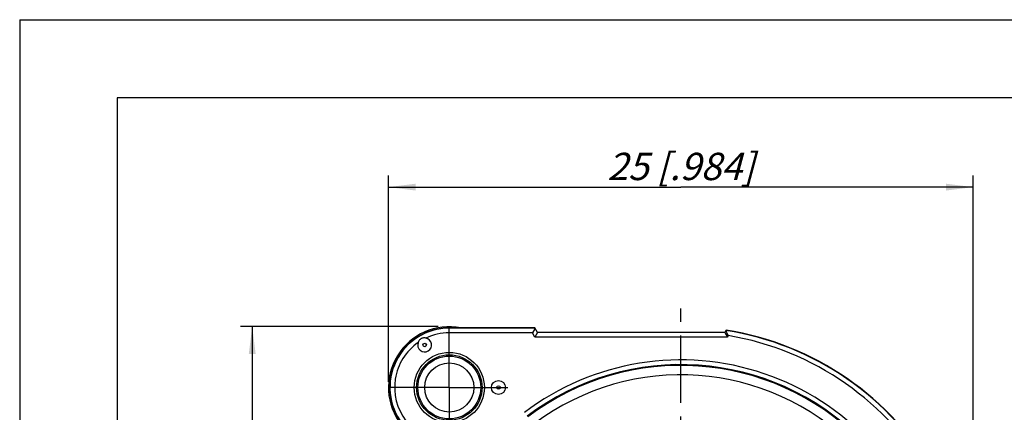
# Model space of a CAD drawing. Units: millimetres. Extents: x 0 to 420, y 0 to 297.
# Drawn here: x 0 to 126, y 247 to 297 of the extents above; entities that cross this region are included whole.
import ezdxf

# ---------------------------------------------------------------- set-up
doc = ezdxf.new("R2010")
doc.units = ezdxf.units.MM
doc.header["$LTSCALE"] = 23.1
doc.linetypes.add('CENTER', pattern=[0.6, 0.375, -0.075, 0.075, -0.075])
doc.layers.get('0').update_dxf_attribs({"linetype": 'CONTINUOUS'})
for name, color, linetype in [('AUSFORMSCHRAEGEN', 7, 'CONTINUOUS'), ('BEZUGSACHSEN', 7, 'CONTINUOUS'), ('BOHRUNGEN', 7, 'CONTINUOUS'), ('DEFAULT_1', 7, 'CENTER'), ('RUNDUNGEN', 7, 'CONTINUOUS'), ('ZEICHNUNGSBEMASSUNGEN', 7, 'CONTINUOUS')]:
    doc.layers.add(name, color=color, linetype=linetype)
doc.styles.get("Standard").update_dxf_attribs({"font": 'txt', "width": 0.7})
doc.dimstyles.new('DIMSTYLE_1', dxfattribs={"dimtxt": 3.5, "dimasz": 3.5, "dimexe": 1.5, "dimexo": 0, "dimgap": 0.875, "dimtad": 1, "dimlfac": 0.333333, "dimdsep": 46, "dimtxsty": 'STANDARD', "dimblk": '_FILLED', "dimblk1": '_FILLED', "dimblk2": '_FILLED', "dimcen": 0.09, "dimclrt": 5, "dimazin": 2, "dimtp": 0.2, "dimtm": 0.2, "dimtfac": 1, "dimtofl": 0, "dimtmove": 0, "dimatfit": 3, "dimldrblk": '_FILLED', "dimfxl": 1, "dimtolj": 1, "dimarcsym": 0})

# ---------------------------------------------------------------- blocks, each defined once
blk = doc.blocks.new('_FILLED')
at = {"color": 0, "linetype": 'BYBLOCK'}
blk.add_solid([(0, 0), (-1, 0.125), (-1, -0.125)], dxfattribs=at)
blk = doc.blocks.new('*D0')
at = {"layer": 'ZEICHNUNGSBEMASSUNGEN', "color": 2, "linetype": 'CONTINUOUS'}
for p, q in [((47.29, 250.57), (47.29, 277.04)), ((122.29, 192.31), (122.29, 277.04)), ((47.29, 275.54), (84.79, 275.54)), ((122.29, 275.54), (84.79, 275.54))]:
    blk.add_line(p, q, dxfattribs=at)
at = {"layer": 'ZEICHNUNGSBEMASSUNGEN', "color": 2, "linetype": 'CONTINUOUS', "xscale": 3.5, "yscale": 3.5, "zscale": 3.5, "rotation": 180}
blk.add_blockref('_FILLED', (47.29, 275.54), dxfattribs=at)
at = {"layer": 'ZEICHNUNGSBEMASSUNGEN', "color": 2, "linetype": 'CONTINUOUS', "xscale": 3.5, "yscale": 3.5, "zscale": 3.5}
blk.add_blockref('_FILLED', (122.29, 275.54), dxfattribs=at)
at = {"layer": 'ZEICHNUNGSBEMASSUNGEN', "color": 5, "linetype": 'CONTINUOUS', "insert": (84.79, 279.94), "char_height": 3.5, "width": 33, "attachment_point": 2, "line_spacing_factor": 0.9}
blk.add_mtext('\\Q15.0;25{\\ftxt.shx;\\W1.000000;\\H3.500000; }[.984]', dxfattribs=at)
blk = doc.blocks.new('*D1')
at = {"layer": 'ZEICHNUNGSBEMASSUNGEN', "color": 2, "linetype": 'CONTINUOUS'}
for p, q in [((53.67, 257.66), (28.32, 257.66)), ((29.82, 257.66), (29.82, 220.16)), ((29.82, 182.66), (29.82, 220.16)), ((59.24, 182.66), (28.32, 182.66))]:
    blk.add_line(p, q, dxfattribs=at)
at = {"layer": 'ZEICHNUNGSBEMASSUNGEN', "color": 2, "linetype": 'CONTINUOUS', "xscale": 3.5, "yscale": 3.5, "zscale": 3.5}
for p, rotation in [((29.82, 257.66), 90), ((29.82, 182.66), 270)]:
    blk.add_blockref('_FILLED', p, dxfattribs=dict(at, rotation=rotation))
at = {"layer": 'ZEICHNUNGSBEMASSUNGEN', "color": 5, "linetype": 'CONTINUOUS', "insert": (25.41, 220.16), "char_height": 3.5, "width": 33, "attachment_point": 2, "rotation": 90, "line_spacing_factor": 0.9}
blk.add_mtext('\\Q15.0;25{\\ftxt.shx;\\W1.000000;\\H3.500000; }[.984]', dxfattribs=at)

msp = doc.modelspace()

# ---------------------------------------------------------------- linework, layer by layer
at = {"color": 7, "linetype": 'CONTINUOUS'}
for p, q in [((0, 297), (0, 0)), ((0, 297), (420, 297)), ((12.5, 287), (12.5, 10)), ((410, 287), (12.5, 287))]:
    msp.add_line(p, q, dxfattribs=at)
at = {"layer": 'AUSFORMSCHRAEGEN', "color": 7, "linetype": 'CONTINUOUS'}
msp.add_line((66.0622, 257.50508), (55.0898, 257.50508), dxfattribs=at)
msp.add_circle((55.0898, 249.85508), 4.5, dxfattribs=at)
msp.add_arc((55.0898, 249.85508), 7.65, 90, 217.3728834, dxfattribs=at)
at = {"layer": 'BEZUGSACHSEN', "color": 9, "linetype": 'CONTINUOUS'}
for centre in [(51.9398, 255.31104), (61.3898, 249.85508)]:
    msp.add_circle(centre, 0.22981, dxfattribs=at)
at = {"layer": 'BEZUGSACHSEN', "color": 7, "linetype": 'CONTINUOUS'}
msp.add_circle((61.3898, 249.85508), 0.89508, dxfattribs=at)
at = {"layer": 'BOHRUNGEN', "color": 9, "linetype": 'CONTINUOUS'}
for radius in [4.19634, 4.02508]:
    msp.add_circle((55.0898, 249.85508), radius, dxfattribs=at)
at = {"layer": 'BOHRUNGEN', "color": 7, "linetype": 'CONTINUOUS'}
msp.add_circle((55.0898, 249.85508), 3.15, dxfattribs=at)
at = {"layer": 'DEFAULT_1', "color": 7, "linetype": 'CENTER'}
for p, q in [((84.7898, 220.15508), (84.7898, 260.65508)), ((55.0898, 249.85508), (55.0898, 257.35508)), ((55.0898, 249.85508), (47.5898, 249.85508)), ((55.0898, 249.85508), (55.0898, 242.35508)), ((55.0898, 249.85508), (62.5898, 249.85508))]:
    msp.add_line(p, q, dxfattribs=at)
at = {"layer": 'RUNDUNGEN', "color": 9, "linetype": 'CONTINUOUS'}
for p, q in [((55.0898, 256.86309), (55.0898, 257.50508)), ((66.08649, 257.463), (55.0898, 257.463)), ((65.74003, 256.86309), (55.0898, 256.86309)), ((66.0622, 256.30508), (65.74003, 256.86309)), ((90.87206, 256.50779), (90.75502, 256.30508)), ((90.75502, 256.30508), (66.0622, 256.30508))]:
    msp.add_line(p, q, dxfattribs=at)
at = {"layer": 'RUNDUNGEN', "color": 7, "linetype": 'CONTINUOUS'}
for p, q in [((66.0421, 257.38656), (65.74003, 256.86309)), ((66.40861, 256.90508), (66.0622, 257.50508)), ((66.40861, 256.90508), (66.0622, 256.30508)), ((90.40861, 256.90508), (66.40861, 256.90508)), ((90.58182, 257.20508), (90.40861, 256.90508)), ((90.40861, 256.90508), (90.75502, 256.30508))]:
    msp.add_line(p, q, dxfattribs=at)
for centre, radius, start, end in [((55.0898, 249.85508), 7.8, 79.1302946, 217.8636464), ((84.7898, 220.15508), 37.5, 29.5507694, 81.1148757), ((-173.67599, 131.3622), 292.65524, 25.3166912, 25.4400425), ((51.9398, 255.31104), 0.89508, 160.1452492, 79.8548013)]:
    msp.add_arc(centre, radius, start, end, dxfattribs=at)
at = {"layer": 'RUNDUNGEN', "color": 9, "linetype": 'CONTINUOUS'}
for centre, radius, start, end in [((55.0898, 249.85508), 7.60793, 90, 217.3728834), ((55.0898, 249.85508), 7.00802, 90, 115.2765656), ((84.7898, 220.15508), 37.45793, 29.5680156, 81.1397306), ((84.7898, 220.15508), 36.85802, 29.5680156, 80.5016825), ((55.0898, 249.85508), 7.00802, 124.7234386, 217.3728834), ((84.7898, 220.15508), 33.23725, 15.3079861, 127.1363682), ((84.7898, 220.15508), 32.63734, 322.8636318, 127.1365685), ((84.7898, 220.15508), 32.52683, 322.9184366, 127.0815634), ((84.7898, 220.15508), 31.32701, 323.214562, 126.7846578)]:
    msp.add_arc(centre, radius, start, end, dxfattribs=at)
at = {"layer": 'RUNDUNGEN', "color": 7, "linetype": 'CONTINUOUS'}
for points, knots in [([(66.08639, 257.46319), (66.08669, 257.46266), (66.08528, 257.46046), (66.08359, 257.45677), (66.07965, 257.45049), (66.07467, 257.44213), (66.06818, 257.43141), (66.05715, 257.41268), (66.04835, 257.39743), (66.0421, 257.38656)], [0, 0, 0, 0, 0.02053973, 0.071062438, 0.151997263, 0.263150532, 0.404265975, 0.575026404, 1, 1, 1, 1]), ([(90.55936, 257.16618), (90.55902, 257.1656), (90.56053, 257.16309), (90.56207, 257.15872), (90.56596, 257.15134), (90.57078, 257.14149), (90.57705, 257.12894), (90.58763, 257.10721), (90.59605, 257.08958), (90.60202, 257.07704)], [0, 0, 0, 0, 0.020581884, 0.071934172, 0.153946179, 0.266089196, 0.407792823, 0.578435106, 1, 1, 1, 1]), ([(51.47419, 256.11749), (51.42794, 256.09079), (51.34221, 256.02533), (51.23851, 255.90239), (51.1576, 255.76379), (51.11606, 255.66527), (51.09792, 255.61505)], [0, 0, 0, 0, 0.250394266, 0.499973452, 0.749646064, 1, 1, 1, 1]), ([(52.09745, 256.19213), (52.04489, 256.20153), (51.93879, 256.21482), (51.77831, 256.21404), (51.61999, 256.18572), (51.52044, 256.14419), (51.47419, 256.11749)], [0, 0, 0, 0, 0.25035867, 0.500051732, 0.749614469, 1, 1, 1, 1])]:
    msp.add_open_spline(points, degree=3, knots=knots, dxfattribs=at)

# ---------------------------------------------------------------- dimensions: what is measured, and where the dimension line sits
at = {"layer": 'ZEICHNUNGSBEMASSUNGEN', "color": 2, "linetype": 'CONTINUOUS'}
dim = msp.add_linear_dim(base=(122.2898, 275.5352), p1=(47.2898, 250.56867), p2=(122.2898, 192.31048), dimstyle='DIMSTYLE_1', dxfattribs=at)
dim.commit()
dim.dimension.update_dxf_attribs({"geometry": '*D0', "text_midpoint": (84.7898, 275.5352), "dimtype": 160})
dim = msp.add_linear_dim(base=(29.82008, 257.65508), p1=(59.23718, 182.65508), p2=(53.6681, 257.65508), angle=90, dimstyle='DIMSTYLE_1', dxfattribs=at)
dim.commit()
dim.dimension.update_dxf_attribs({"geometry": '*D1', "text_midpoint": (29.82008, 220.15508), "dimtype": 160})

doc.saveas('drawing.dxf')
